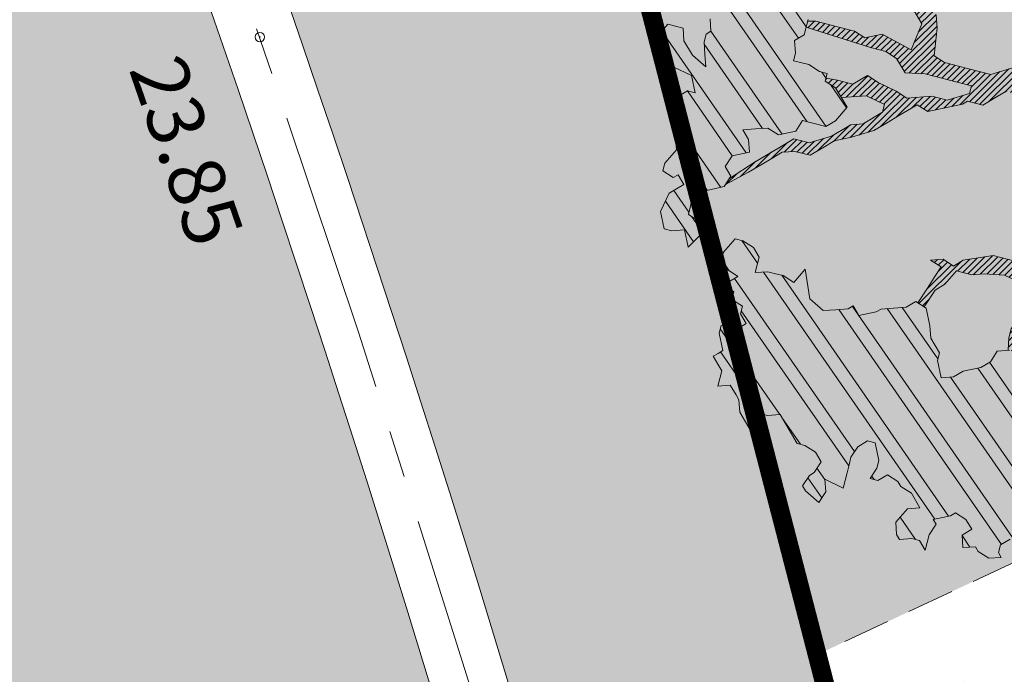
# Model space of a CAD drawing. Units: metres. Extents: x 1408973 to 1409331, y 5218507 to 5218765.
# Drawn here: x 1408989 to 1408994, y 5218701 to 5218704 of the extents above; entities that cross this region are included whole.
import ezdxf

# ---------------------------------------------------------------- set-up
doc = ezdxf.new("R2010")
doc.units = ezdxf.units.M
doc.header["$LTSCALE"] = 2
doc.header["$PDMODE"] = 32
doc.header["$PDSIZE"] = 0.05
doc.linetypes.add('AXES2', pattern=[1.125, 0.75, -0.125, 0.125, -0.125])
doc.linetypes.add('CACHE2', pattern=[0.1875, 0.125, -0.0625])
doc.layers.get('0').update_dxf_attribs({"lineweight": 9})
for name, color, linetype, lineweight in [('Compo-arbre', 3, 'Continuous', 9), ('Compo-bordure-CC1', 7, 'Continuous', 9), ('Compo-bordure-CC1-axe', 7, 'AXES2', 9), ('Compo-bordure-CR3', 7, 'Continuous', 9), ('Compo-bordure-limite', 7, 'CACHE2', 9), ('Compo-hachure-enrobés', 7, 'Continuous', 35), ('Compo-hachures-calcaire', 7, 'Continuous', 35), ('Compo-hachures-herbe', 76, 'Continuous', 35), ('Projet-pts', 1, 'Continuous', 9), ('Projet-pts-Alt', 1, 'Continuous', 9), ('TopoAlt', 7, 'Continuous', 9)]:
    doc.layers.add(name, color=color, linetype=linetype, lineweight=lineweight)
doc.layers.add('Compo-arbre-ombre', color=7, linetype='Continuous', lineweight=9, transparency=0.8)
doc.styles.add('comic', font='comic.ttf')
doc.styles.get("Standard").update_dxf_attribs({"font": 'romans.shx'})
pattern_1 = [(12.61470176485069, (-3966682.664472349, -3665046.544497928), (-0.003466999174631576, 0.01549178949389334), [])]
pattern_2 = [(92.61470176485068, (0, 0), (-0.1427262524124008, -0.006517859872048448), []), (92.61470176485068, (0.04540281712473018, 0.04974805891631159), (-0.1427262524124008, -0.006517859872048448), [])]

# ---------------------------------------------------------------- blocks, each defined once
blk = doc.blocks.new('Arbre2-2016')
at = {"layer": 'Compo-arbre'}
h = blk.add_hatch(dxfattribs=at)
h.set_pattern_fill('ANSI32', color=92, scale=0.015, angle=47.61470176485069, style=0)
h.set_pattern_definition(pattern_2)
edge = h.paths.add_edge_path()
edge.add_line((1.338077866166827, -0.2646649280674183), (1.398191920641807, -0.2463006538042691))
edge.add_line((1.398191920641807, -0.2463006538042691), (1.41859671728173, -0.2269692378346235))
edge.add_line((1.41859671728173, -0.2269692378346235), (1.419700468410269, -0.1872616985807554))
edge.add_line((1.419700468410269, -0.1872616985807554), (1.400941994143182, -0.1471100874356353))
edge.add_line((1.400941994084974, -0.1471100874356353), (1.460507829077073, -0.1485608865501717))
edge.add_line((1.460507829135281, -0.1485608865501717), (1.441749354635363, -0.1084092752886363))
edge.add_line((1.441749354635363, -0.1084092752886363), (1.462154151275286, -0.0890778593189907))
edge.add_line((1.462154151275286, -0.0890778593189907), (1.443401324664705, -0.04888666344288595))
edge.add_line((1.443401324722913, -0.04888666344288595), (1.463806121886705, -0.02955524668743692))
edge.add_line((1.463806121886705, -0.02955524668743692), (1.464905889108309, 0.01015051493357078))
edge.add_line((1.464905889108309, 0.01015051496267461), (1.504609584793911, 0.009145737026642564))
edge.add_line((1.504609584793911, 0.009145736997538734), (1.523917943050151, -0.01115299300238348))
edge.add_line((1.523917943050151, -0.01115299297327965), (1.543224636974742, -0.03148953085712947))
edge.add_line((1.543224636974742, -0.0314895308862333), (1.563621552646623, -0.01215972022566802))
edge.add_line((1.563621552646623, -0.01215972022566802), (1.58512620259728, 0.04687940665223778))
edge.add_line((1.585126202655488, 0.04687940665223778), (1.6049827803364, 0.04639575003000118))
edge.add_line((1.6049827803364, 0.04639575005910501), (1.624831562672739, 0.04591243662923716))
edge.add_line((1.624831562672739, 0.04591243662923716), (1.625929665620902, 0.08558039036631726))
edge.add_line((1.625929665562694, 0.08558039033721343), (1.626477885045574, 0.1053954637148991))
edge.add_line((1.626477885045574, 0.1053954637148991), (1.667289143355561, 0.144096104207506))
edge.add_line((1.667289143355561, 0.144096104207506), (1.628129855598786, 0.1649180763464528))
edge.add_line((1.628129855598786, 0.1649180763464528), (1.629227958314118, 0.2045860301999483))
edge.add_line((1.629227958314118, 0.2045860302290521), (1.62977784230327, 0.22443891137425))
edge.add_line((1.62977784230327, 0.22443891137425), (1.650728625114539, 0.2636233801434855))
edge.add_line((1.650728625114539, 0.2636233801434855), (1.651830711736807, 0.3032931116298414))
edge.add_line((1.651830711736807, 0.3032931116298414), (1.652928814684969, 0.3429610653669215))
edge.add_line((1.652928814626762, 0.3429610653669215), (1.613223454609511, 0.3439280354190259))
edge.add_line((1.613223454667718, 0.3439280353899221), (1.592272671623618, 0.3047435667371019))
edge.add_line((1.592272671623618, 0.3047435667662057), (1.57296597787365, 0.3250801045336402))
edge.add_line((1.57296597787365, 0.3250801045045364), (1.53381050161272, 0.3458999558182541))
edge.add_line((1.53381050161272, 0.3458999558473579), (1.534912588234988, 0.3855696873337138))
edge.add_line((1.534912588234988, 0.3855696873337138), (1.536010691183151, 0.4252376410707939))
edge.add_line((1.536010691183151, 0.4252376410707939), (1.537108793898483, 0.4649055949242893))
edge.add_line((1.537108793898483, 0.4649055949242893), (1.51780599773349, 0.4852419611537471))
edge.add_line((1.51780599773349, 0.4852419611537471), (1.499055404434444, 0.5253951776079475))
edge.add_line((1.499055404434444, 0.5253951776079475), (1.500153507848268, 0.565063132130831))
edge.add_line((1.500153507848268, 0.5650631321017272), (1.54040708682453, 0.583911234641505))
edge.add_line((1.54040708682453, 0.583911234641505), (1.560259766745844, 0.5834277496736604))
edge.add_line((1.560259766745844, 0.5834277497027642), (1.600515010228378, 0.6023136600100543))
edge.add_line((1.600515010228378, 0.6023136600100543), (1.601063229711258, 0.6221287333877399))
edge.add_line((1.60106322965305, 0.6221287333877399), (1.58285853643622, 0.6821330533542778))
edge.add_line((1.58285853643622, 0.6821330533542778), (1.542605043025219, 0.6632868993159491))
edge.add_line((1.542605043083427, 0.6632868993159491), (1.521654173950196, 0.6241004813758764))
edge.add_line((1.521654173950196, 0.6241004813758764), (1.483600784486157, 0.6845900640595346))
edge.add_line((1.483600784544365, 0.6845900640595346), (1.46319432339817, 0.6652208403223767))
edge.add_line((1.463194323339962, 0.6652208403223767), (1.442797321578951, 0.6458890803745589))
edge.add_line((1.442797321578951, 0.6458890803745589), (1.422392524939028, 0.6265576644049133))
edge.add_line((1.422392524939028, 0.6265576644049133), (1.401986063268964, 0.607188439881952))
edge.add_line((1.401986063268964, 0.607188439881952), (1.361732484292702, 0.5883403373421743))
edge.add_line((1.361732484292702, 0.5883403373421743), (1.322027124275451, 0.5893073073942787))
edge.add_line((1.322027124275451, 0.5893073073651749), (1.30272043035086, 0.6096438452490247))
edge.add_line((1.30272043035086, 0.6096438452781285), (1.324228978119322, 0.6686828005016423))
edge.add_line((1.324228978119322, 0.6686828005016423), (1.344625979880334, 0.6880145604494601))
edge.add_line((1.344625979880334, 0.6880145604494601), (1.384887268694115, 0.70686037129542))
edge.add_line((1.384887268635907, 0.70686037129542), (1.365580660451201, 0.7271988575643036))
edge.add_line((1.365580660509409, 0.7271988575643036), (1.325875300317534, 0.7281658277328233))
edge.add_line((1.325875300317534, 0.7281658277328233), (1.307120723635421, 0.7683172673399667))
edge.add_line((1.307120723635421, 0.7683172673399667), (1.307674505384171, 0.7881699768307726))
edge.add_line((1.307674505384171, 0.7881699768307726), (1.288919979575553, 0.8283225851604357))
edge.add_line((1.288919979575553, 0.8283225851604357), (1.290568000971803, 0.8878441999380584))
edge.add_line((1.290568000971803, 0.8878441999380584), (1.329727374817708, 0.867024177086364))
edge.add_line((1.329727374817708, 0.867024177086364), (1.389837497015947, 0.8853878431085604))
edge.add_line((1.389837496957739, 0.8853878431085604), (1.410784416701176, 0.9245732633111174))
edge.add_line((1.410784416701176, 0.9245732633111174), (1.411332601666913, 0.9443875567934583))
edge.add_line((1.411332601666913, 0.9443875567643545), (1.372181057682724, 0.9652080163190249))
edge.add_line((1.372181057740931, 0.9652080163481287), (1.352878295569212, 0.9855451616871278))
edge.add_line((1.352878295569212, 0.9855451616871278), (1.353980313681063, 1.025213334168598))
edge.add_line((1.353980313681063, 1.025213334168598), (1.33357769819861, 1.005842768599337))
edge.add_line((1.333577698256818, 1.005842768570233), (1.313172935610169, 0.9865121317101284))
edge.add_line((1.313172935551961, 0.9865121317392322), (1.272923271273726, 0.9676642471580408))
edge.add_line((1.272923271273726, 0.9676642471580408), (1.272369438651481, 0.9478103689447153))
edge.add_line((1.272369438651481, 0.9478103689156114), (1.213363032366146, 0.9691534615825503))
edge.add_line((1.213363032366146, 0.9691534616116542), (1.193506455150896, 0.9696371190196942))
edge.add_line((1.193506455150896, 0.9696371190196942), (1.174751912462057, 1.009789337736379))
edge.add_line((1.174751912462057, 1.009789337736379), (1.175853930108246, 1.049457509432045))
edge.add_line((1.175853930108246, 1.049457509432045), (1.215563187885095, 1.048490367725549))
edge.add_line((1.215563187885095, 1.048490367725549), (1.236512254850936, 1.087635859218949))
edge.add_line((1.236512254850936, 1.087635859189845), (1.197360727805176, 1.108456708357494))
edge.add_line((1.197360727805176, 1.108456708386598), (1.197910645787601, 1.128310368641337))
edge.add_line((1.197910645729394, 1.128310368641337), (1.179156069047281, 1.16846180824848))
edge.add_line((1.179156069047281, 1.16846180824848), (1.140000644416546, 1.189282828954106))
edge.add_line((1.140000644416546, 1.189282828954106), (1.139450709088237, 1.169428778300585))
edge.add_line((1.139450709030029, 1.169428778271481), (1.11904594638338, 1.150098141411377))
edge.add_line((1.11904594638338, 1.150098141440481), (1.079340586889998, 1.151065112278388))
edge.add_line((1.079340586889998, 1.151065112249285), (1.059485725054515, 1.151587746147356))
edge.add_line((1.059485725054515, 1.15158774617646), (1.020882365570401, 1.192222498427668))
edge.add_line((1.020882365570401, 1.192222498398564), (0.9806249232934761, 1.173375347408523))
edge.add_line((0.9806249232934761, 1.173375347437627), (0.9602201430099058, 1.154044320295156))
edge.add_line((0.9602201430099058, 1.154044320295156), (0.9414656008449356, 1.194196539797645))
edge.add_line((0.9414656008449356, 1.194196539797645), (0.9629723982508267, 1.253195737849978))
edge.add_line((0.9629723982508267, 1.253195737849978), (1.002127822881562, 1.232374717144353))
edge.add_line((1.002127822881562, 1.232374717115249), (1.003779758743008, 1.291896549967873))
edge.add_line((1.003779758743008, 1.291896549996977), (1.024738337655549, 1.331080676243232))
edge.add_line((1.024738337655549, 1.331080676243232), (0.9850290798787, 1.332047817949729))
edge.add_line((0.9850290798787, 1.332047817949729), (0.9657302329288768, 1.352385182033117))
edge.add_line((0.9657302329288768, 1.352385182033117), (0.9464218570939238, 1.372683521750673))
edge.add_line((0.9464218570939238, 1.372683521750673), (0.9254688925431083, 1.33353820179525))
edge.add_line((0.9254688925431083, 1.33353820179525), (0.9249228547997745, 1.313683979603752))
edge.add_line((0.9249228547997745, 1.313683979603752), (0.8846575997159789, 1.294836781407298))
edge.add_line((0.8846575997159789, 1.294836781407298), (0.865358735885934, 1.315173755877709))
edge.add_line((0.865358735885934, 1.315173755877709), (0.82619939585868, 1.33599455795536))
edge.add_line((0.8261993958004723, 1.33599455795536), (0.8273014139123234, 1.375662730436829))
edge.add_line((0.8273014139123234, 1.375662730436829), (0.8879636364728185, 1.413840908569341))
edge.add_line((0.8879636364728185, 1.413840908540237), (0.8692168891867595, 1.453992784064553))
edge.add_line((0.8692168891867595, 1.453992784064553), (0.8295054496703642, 1.454999074584862))
edge.add_line((0.8295054496703642, 1.454999074613966), (0.8289516339283409, 1.435145586013618))
edge.add_line((0.8289516339283409, 1.435145586013618), (0.7892479729345041, 1.43615114372858))
edge.add_line((0.7892479729345041, 1.43615114372858), (0.7688415112644407, 1.416781919205619))
edge.add_line((0.7688415112644407, 1.416781919205619), (0.7484367146245177, 1.397450503235973))
edge.add_line((0.74843671456631, 1.397450503235973), (0.728031917402518, 1.378119086480524))
edge.add_line((0.728031917402518, 1.378119086480524), (0.6877744751255932, 1.359271935490483))
edge.add_line((0.6877744751255932, 1.359271935490483), (0.6287585749961409, 1.380576784472737))
edge.add_line((0.6287585749961409, 1.380576784472737), (0.6293106577796834, 1.400390906300686))
edge.add_line((0.6293106577796834, 1.400390906300686), (0.6304126927717562, 1.440059468395134))
edge.add_line((0.6304126927717562, 1.440059468395134), (0.6706740326336558, 1.458906447847198))
edge.add_line((0.6706740326336558, 1.458906447847198), (0.6910805287626545, 1.478276452265504))
edge.add_line((0.6910805288208621, 1.478276452265504), (0.6717760678585591, 1.498575009825231))
edge.add_line((0.6717760678585591, 1.498575009825231), (0.6530232070800821, 1.53876542670821))
edge.add_line((0.6530232070800821, 1.53876542670821), (0.6133139493032331, 1.539732568414706))
edge.add_line((0.6133139492450255, 1.539732568414706), (0.5741585076758611, 1.560553199507353))
edge.add_line((0.5741585076758611, 1.560553199507353), (0.5537498126942637, 1.541221954406296))
edge.add_line((0.5537498127524714, 1.541221954406296), (0.5333433516062769, 1.521852730669139))
edge.add_line((0.5333433516062769, 1.521852730669139), (0.4941839777603718, 1.542672753520833))
edge.add_line((0.4941839777603718, 1.542672753520833), (0.453926534959578, 1.523825601744988))
edge.add_line((0.453926534959578, 1.523825601744988), (0.4147633149260628, 1.544646965642983))
edge.add_line((0.4147633149260628, 1.544646965642983), (0.3949106350047487, 1.545130450610827))
edge.add_line((0.3949106350047487, 1.545130450610827), (0.3761577737024027, 1.585320866708003))
edge.add_line((0.3761577737024027, 1.585320866708003), (0.3767098738900359, 1.605135378934733))
edge.add_line((0.3767098738900359, 1.605135378934733), (0.3778118915362256, 1.6448035506304))
edge.add_line((0.377811891478018, 1.6448035506304), (0.3386564497342306, 1.665624181839462))
edge.add_line((0.3386564497342306, 1.665624181839462), (0.2989393965546014, 1.666591666738327))
edge.add_line((0.2989393965546014, 1.666591666738327), (0.2994932122966247, 1.686445155338674))
edge.add_line((0.2994932122966247, 1.686445155338674), (0.2603377876658897, 1.7072661760443))
edge.add_line((0.260337787607682, 1.7072661760443), (0.2410310936830911, 1.72760271392815))
edge.add_line((0.2410310936830911, 1.72760271392815), (0.2195186997270184, 1.668565099750936))
edge.add_line((0.2195186997270184, 1.668565099750936), (0.1996638210113133, 1.669087344036029))
edge.add_line((0.1996638210113133, 1.669087344065133), (0.1809131761402796, 1.709239391127426))
edge.add_line((0.1809131761402796, 1.709239391098322), (0.1417499558739337, 1.730060755112731))
edge.add_line((0.1417499558739337, 1.730060755141835), (0.1224471592432792, 1.75039712058549))
edge.add_line((0.1224471592432792, 1.75039712058549), (0.1207874453831437, 1.690876021324016))
edge.add_line((0.1207874453831437, 1.690876021324016), (0.1009347654618296, 1.69135950629186))
edge.add_line((0.1009347654618296, 1.69135950629186), (0.06232534388266231, 1.732033969410054))
edge.add_line((0.06232534388266231, 1.732033969410054), (0.04246876620175044, 1.732517626032291))
edge.add_line((0.04246876614354278, 1.732517626032291), (0.04191495057614247, 1.712664137315528))
edge.add_line((0.04191495063435013, 1.712664137315528), (0.02150625565275277, 1.693332892214471))
edge.add_line((0.02150625565275277, 1.693332892214471), (0.001093697603323562, 1.674002598546735))
edge.add_line((0.001093697603323562, 1.674002598546735), (-0.07777878026524832, 1.695791104151226))
edge.add_line((-0.07777878026524832, 1.695791104151226), (-0.07832699922425945, 1.675976031559344))
edge.add_line((-0.07832699922425945, 1.675976031559344), (-0.05958196801645954, 1.635785178875608))
edge.add_line((-0.05958196801645954, 1.635785178875608), (-0.06013405056717147, 1.615971056931244))
edge.add_line((-0.06013405062537913, 1.615971056931244), (-0.09929337359778856, 1.636792248505458))
edge.add_line((-0.0992933735395809, 1.636792248505458), (-0.1390104262535488, 1.637759734190126))
edge.add_line((-0.1390104262535488, 1.637759734190126), (-0.1792795967338634, 1.618912317365698))
edge.add_line((-0.1792795966756557, 1.618912317394802), (-0.2189949333113645, 1.619918780238891))
edge.add_line((-0.2189949333113645, 1.619918780238891), (-0.1605250195278813, 1.578760878573462))
edge.add_line((-0.1605250195278813, 1.578760878573462), (-0.1412222747602527, 1.558423342835681))
edge.add_line((-0.1412222747602527, 1.558423342806577), (-0.1026150521500995, 1.517787639122048))
edge.add_line((-0.1026150522083071, 1.517787639151152), (-0.0816447460819063, 1.556972029660187))
edge.add_line((-0.0816447460819063, 1.556972029631083), (-0.04137950811116298, 1.575818838330974))
edge.add_line((-0.04137950811116298, 1.575818838330974), (-0.002220134090634929, 1.554998815362865))
edge.add_line((-0.002220134090634929, 1.554998815362865), (0.01818852567532758, 1.574329279899189))
edge.add_line((0.01818852567532758, 1.574329279899189), (0.0590076140798601, 1.613030356978356))
edge.add_line((0.05900761413806777, 1.613030356978356), (0.07942017218749697, 1.632360650646092))
edge.add_line((0.07942017218749697, 1.632360650646092), (0.1185794944614145, 1.61153945840249))
edge.add_line((0.1185794944614145, 1.61153945840249), (0.1367802555761273, 1.551534530078584))
edge.add_line((0.1367802555761273, 1.551534530078584), (0.1764934111707817, 1.550567216717695))
edge.add_line((0.1764934111707817, 1.550567216717695), (0.1974559216615717, 1.589751950535515))
edge.add_line((0.1974559216615717, 1.589751950535515), (0.2178645819514031, 1.609082415857642))
edge.add_line((0.2178645819514031, 1.609082415857642), (0.2570239043999436, 1.588261223497625))
edge.add_line((0.2570239043999436, 1.588261223468521), (0.2559180061072084, 1.54859361292381))
edge.add_line((0.2559180061072084, 1.548593612952914), (0.2344034128328758, 1.489594757307145))
edge.add_line((0.2344034127746681, 1.489594757307145), (0.2531562395598712, 1.449403561314625))
edge.add_line((0.2531562396180789, 1.449403561314625), (0.2934176139971214, 1.468251320662034))
edge.add_line((0.2934176139389137, 1.468251320662034), (0.3325808510854813, 1.447430346260603))
edge.add_line((0.3325808510854813, 1.447430346231499), (0.3314788334392915, 1.407762174535833))
edge.add_line((0.3314788334974992, 1.407762174535833), (0.2906575980451862, 1.369101026049407))
edge.add_line((0.2906575980451862, 1.369101026078511), (0.3287187830866287, 1.308611100086068))
edge.add_line((0.3287187830866287, 1.308611100086068), (0.347467746105508, 1.268420854857482))
edge.add_line((0.347467746105508, 1.268420854828378), (0.3458136283298927, 1.208938170905981))
edge.add_line((0.3458136283298927, 1.208938170935085), (0.3049945403910215, 1.17023709464172))
edge.add_line((0.3049945403910215, 1.17023709464172), (0.3441539144115495, 1.149417071673611))
edge.add_line((0.3441539144115495, 1.149417071673611), (0.4020677793743062, 1.088443660713324))
edge.add_line((0.4020677793743062, 1.088443660713324), (0.4605337955728146, 1.047285930585872))
edge.add_line((0.4605337955728146, 1.047285930556768), (0.4985950320116217, 0.9867971740726489))
edge.add_line((0.4985950320116217, 0.9867971741017527), (0.4588796777971993, 0.987803246663475))
edge.add_line((0.4588796777971993, 0.987803246663475), (0.3976519291028353, 0.9297717042621798))
edge.add_line((0.3976519291028353, 0.9297717042621798), (0.437367283782919, 0.928765632486261))
edge.add_line((0.4373672838411267, 0.928765632486261), (0.4759784037452164, 0.8881297563615362))
edge.add_line((0.4759784036870087, 0.8881297563615362), (0.514031827842814, 0.8276409534568074))
edge.add_line((0.514031827842814, 0.8276409534568074), (0.5537471306598718, 0.8266337113867621))
edge.add_line((0.5537471306598718, 0.8266337113576583), (0.5520930128842565, 0.7671510274352613))
edge.add_line((0.5520930128842565, 0.7671510274643651), (0.6116610817117589, 0.7656622497137278))
edge.add_line((0.6116610816535513, 0.7656622496846239), (0.630411760517859, 0.7255109817318726))
edge.add_line((0.6304117605760666, 0.7255109817609764), (0.6293096739537987, 0.6858412502746205))
edge.add_line((0.6293096739537987, 0.6858412502455167), (0.6695749466163079, 0.7046888387243371))
edge.add_line((0.6695749466163079, 0.7046888387243371), (0.7098363211699734, 0.7235365979553308))
edge.add_line((0.7098363211699734, 0.7235365979553308), (0.7285908983759555, 0.6833851591339908))
edge.add_line((0.7285908983759555, 0.6833851591339908), (0.727487147247416, 0.6436776198801226))
edge.add_line((0.727487147247416, 0.6436776198801226), (0.7065302333068075, 0.6045313021871834))
edge.add_line((0.7065302333650152, 0.6045313021871834), (0.7258369272896061, 0.5841947643033336))
edge.add_line((0.7258369272896061, 0.5841947643033336), (0.7649924033177058, 0.5633749131060313))
edge.add_line((0.7649924033177058, 0.5633749131060313), (0.8052575901239152, 0.5822205521811838))
edge.add_line((0.8052575901239152, 0.5822205521811838), (0.8449707450200776, 0.5812532381509072))
edge.add_line((0.8449707450200776, 0.5812532381509072), (0.9039866965468946, 0.5599495586769763))
edge.add_line((0.9039866965468946, 0.5599495586769763), (0.9436942039611722, 0.5589426597992997))
edge.add_line((0.9436942039611722, 0.5589426597992997), (0.9828496799892719, 0.5381228086019973))
edge.add_line((0.9828496800474795, 0.5381228086019973), (0.9613467806340168, 0.4791234387788563))
edge.add_line((0.9613467806340168, 0.4791234387788563), (0.9409364212043556, 0.4597543859102871))
edge.add_line((0.940936421146148, 0.4597543859102871), (0.939286201188338, 0.400271530333498))
edge.add_line((0.939286201188338, 0.400271530333498), (0.9183275368851582, 0.3610854554693788))
edge.add_line((0.9183275368851582, 0.3610854554693788), (0.8968229723251397, 0.3020482772093374))
edge.add_line((0.8968229722669321, 0.3020482772093374), (0.9155736518297317, 0.2618970099259741))
edge.add_line((0.9155736518879394, 0.2618970099259741), (0.9552850567125688, 0.2608899396267361))
edge.add_line((0.9552850567125688, 0.2608899396267361), (0.9944444307330969, 0.2400699166586264))
edge.add_line((0.9944444307330969, 0.2400699166586264), (1.033605469085273, 0.2192877015744443))
edge.add_line((1.033605469085273, 0.2192877015744443), (1.053460296228991, 0.218764287897443))
edge.add_line((1.053460296228991, 0.218764287897443), (1.112476247988639, 0.1974606083070967))
edge.add_line((1.112476247930431, 0.1974606082779928), (1.111374247397293, 0.1577928260788894))
edge.add_line((1.111374247397293, 0.1577928260788894), (1.131230825078205, 0.1573091694566529))
edge.add_line((1.131230825136413, 0.1573091694857567), (1.170390112893188, 0.1364871973468098))
edge.add_line((1.170390112893188, 0.136487197317706), (1.209549486739093, 0.1156671744660116))
edge.add_line((1.209549486739093, 0.1156671744951154), (1.227750196805687, 0.05566107756510519))
edge.add_line((1.227750196747479, 0.05566107753600136), (1.185292616239281, -0.04252259018778659))
edge.add_line((1.185292616239281, -0.04252259018778659), (1.24540667071426, -0.02415831592463746))
edge.add_line((1.24540667071426, -0.02415831592463746), (1.26415949732484, -0.06434951180074222))
edge.add_line((1.26415949732484, -0.06434951180074222), (1.283463957937897, -0.08464807026268772))
edge.add_line((1.283463957937897, -0.08464807026268772), (1.302770651687865, -0.1049846080301222))
edge.add_line((1.302770651687865, -0.1049846080301222), (1.341929940143132, -0.125806579499681))
edge.add_line((1.341929940143132, -0.125806579499681), (1.30112257941812, -0.1645073915302646))
edge.add_line((1.30112257941812, -0.1645073915302646), (1.300020578419321, -0.2041751745151714))
edge.add_line((1.300020578419321, -0.2041751745151714), (1.318773405029901, -0.2443663703912762))
h = blk.add_hatch(dxfattribs=at)
h.set_pattern_fill('ANSI31', color=44, scale=0.005, angle=-32.38529823514931, style=0)
h.set_pattern_definition(pattern_1)
h.paths.add_polyline_path([(0.727487147247416, 0.6436776198801226), (0.7065302333650152, 0.6045313021871834), (0.7258369272896061, 0.5841947643033336), (0.7308701611910919, 0.5815184801298301), (0.7048744512577514, 0.5450108103808589), (0.681475550154687, 0.523312611459346), (0.644202717914709, 0.506793998950684), (0.6232401553280624, 0.4676080949551533), (0.5620163042768809, 0.4095763810449853), (0.6000814731670516, 0.3490882326562996), (0.6559499016585733, 0.309758332861179), (0.6977068292181912, 0.287109700567612), (0.7363162332186448, 0.2464348471670519), (0.796435850250532, 0.26483675844554), (0.8361512384582284, 0.2638314649933591), (0.9006120166014853, 0.293934709142718), (0.9118220019009868, 0.2699106155026811), (0.7749312856905135, 0.2057995801854986), (0.7936818797462593, 0.165646363236533), (0.7545208402299295, 0.1864285790774147), (0.7357641164418283, 0.2266199462295617), (0.6960548586649793, 0.2275870879360582), (0.597871823745777, 0.2697130828577201), (0.5399539749342921, 0.3306847161851465), (0.4423209095695029, 0.3926655407825592), (0.4632833856013576, 0.4318494946759301), (0.5228570164618986, 0.4303983531839322), (0.5631183910737718, 0.449246112385822), (0.5840808670474189, 0.4884300663082968), (0.6055971246534, 0.5474667298379927), (0.6458584994981038, 0.5663144899712051)])
h = blk.add_hatch(dxfattribs=at)
h.set_pattern_fill('ANSI31', color=44, scale=0.005, angle=-32.38529823514931, style=0)
h.set_pattern_definition(pattern_1)
h.paths.add_polyline_path([(0.3645270289126756, -0.2605822694191602), (0.4434150643502335, -0.2823722410126948), (0.4820244702715399, -0.3230470956938234), (0.5603588054510737, -0.36468782565737), (0.5791171951424303, -0.4048413837032285), (0.617176715386563, -0.4653691162117184), (0.635935191690919, -0.5055207297433526), (0.6955088199321153, -0.5069718728651651), (0.7341221148818704, -0.547646886977077), (0.7652174584655995, -0.5761256814463422), (0.7732853940543691, -0.5684670917859194), (0.7545325671527507, -0.5282758968120334), (0.7556345685007955, -0.4886081129249078), (0.6773042130954536, -0.446965602709156), (0.6392429418484653, -0.3864776270226002), (0.6596494898404899, -0.3671064533579056), (0.7390818464192535, -0.3690811807051659), (0.7782451165113571, -0.3899013742217221), (0.8576753260423402, -0.391836172976241), (0.9365555642144727, -0.4136258012900953), (0.9751649704268175, -0.4543006538757481), (1.034734701956154, -0.455751624935715), (1.094308332816695, -0.4572027664568168), (1.134015934876629, -0.4582077104302016), (1.242298089651854, -0.4564131240646248), (1.266008994236586, -0.4453132197546665), (1.174282848180269, -0.4393223222165261), (1.094856552299575, -0.4373876930791312), (1.035288567698558, -0.4358969659539298), (0.9961236344971667, -0.4151145810780008), (0.9575102452510009, -0.3744415044371863), (0.8979408017913784, -0.372990360937024), (0.8582291058702367, -0.3719834644458615), (0.7992053737835931, -0.3506794457085789), (0.7203251194879385, -0.3288898115448546), (0.6607514908392886, -0.3274386703729988), (0.6210344376596595, -0.3264711854741336), (0.541601996446957, -0.3244984072395027), (0.5228514024494189, -0.2843451914546904), (0.4638276555780294, -0.2630411677406528), (0.4048000068142983, -0.2417369719647695), (0.3849395352737019, -0.2412531461910703), (0.3463301326702322, -0.200578291451734), (0.2867491734069745, -0.1991270180320726), (0.2470295054810094, -0.1981193939160448), (0.2089682307997691, -0.1376314149698601), (0.1902098440770033, -0.0974778565747556), (0.1907636264078292, -0.07762514746229954), (0.1317359797977815, -0.0563209530542963), (0.03358475245488535, -0.076726059591806), (0.08870337907876547, -0.1743962286151373), (0.1857922095078948, -0.2561903504707743), (0.2646803288808997, -0.2779783714091764), (0.3226003262535642, -0.3389899343188745), (0.3805258840294528, -0.3999638598930915), (0.3992787112221095, -0.440155056147546), (0.3374932836596827, -0.5180391357158669), (0.3165290580801638, -0.5572628451214996), (0.2944567846571999, -0.6361142404081193), (0.2723905574385981, -0.7150057346030962), (0.2685222698929692, -0.8539046202664622), (0.2863254306577119, -0.8455721026572292), (0.2900413811877343, -0.7948647145409495), (0.3341798835173222, -0.6371218250011452), (0.3926593084325987, -0.6782410946494792), (0.4307188279782395, -0.7387688256154661), (0.4886404878199073, -0.799742578342034), (0.5174543319591294, -0.8211211358308219), (0.525221455886026, -0.8065862123208944), (0.4511330872629742, -0.7193999489996941), (0.4323763614958125, -0.6792085783841912), (0.3738969358238364, -0.6380893104529832), (0.3761065852451111, -0.5587141606544037), (0.4572043550871285, -0.5011270335695599), (0.5140222649644102, -0.6018083273544335), (0.5730460114865537, -0.6231123497587987), (0.5917988394359099, -0.6633035465080184), (0.6304177883286002, -0.7039389842708488), (0.6883377838968272, -0.7649505449104481), (0.7114891432430568, -0.7798335249996171), (0.7126030853106613, -0.7805496293464103), (0.7287927465951043, -0.7652003095596456), (0.5741519188014763, -0.5834447493422203), (0.5355347106088857, -0.5427695427375738), (0.5167818832998137, -0.5025783475308572), (0.5184376662219847, -0.4430578540365104), (0.4599621349917697, -0.401938755606011), (0.421344938149673, -0.3612635628256839), (0.382735533858181, -0.3205887103273426), (0.34412048144452, -0.2799534423271552)])
h = blk.add_hatch(dxfattribs=at)
h.set_pattern_fill('ANSI32', color=92, scale=0.015, angle=47.61470176485069, style=0)
h.set_pattern_definition(pattern_2)
h.paths.add_polyline_path([(1.137909158933439, -1.034094970341016), (1.198032673317471, -1.015693231502723), (1.218991251764351, -0.9765091060422719), (1.240495902238877, -0.9174699783785627), (1.200232777264432, -0.9363574947807365), (1.201332630575166, -0.8966497838724763), (1.16327534282766, -0.8361600303202295), (1.184779907445886, -0.777122852060188), (1.204086601137647, -0.7974593898276225), (1.283512912152332, -0.7993940164329842), (1.28461491268547, -0.7597262342338809), (1.285164882239883, -0.7398714045872339), (1.32652602430619, -0.6813178828039099), (1.34748460275307, -0.6421337573725623), (1.407600407765244, -0.6237297260255446), (1.428001307169438, -0.6043981376157035), (1.409248394469728, -0.5642088910268512), (1.389395714373791, -0.5637254059425914), (1.390493903352876, -0.5240555029182588), (1.450059738868845, -0.5255063012469918), (1.510723677100145, -0.4872891457222295), (1.532226576688231, -0.4282897760155038), (1.512919882996471, -0.4079532382480693), (1.473764492824671, -0.3871314376470991), (1.495265159625092, -0.3280940877326657), (1.415298425054175, -0.3459748769115549), (1.394891963384111, -0.3653441014345162), (1.414198657308702, -0.385680639318366), (1.432949250607749, -0.4258338557725665), (1.39214189005736, -0.4645346679195654), (1.33257605506526, -0.4630838688050289), (1.273560188929082, -0.4417782407132336), (1.233298814550039, -0.4606260000606426), (1.232198961239305, -0.5003337109980066), (1.191933689042457, -0.5191812986619198), (1.132917822906279, -0.4978756705701244), (1.111963056711943, -0.537061916186417), (1.110859391206873, -0.576767506938836), (1.071696119717785, -0.5559473125782688), (1.032532848112282, -0.5351271180430786), (1.013776123683897, -0.4949357505125818), (0.9547602580133798, -0.473630121634983), (0.9144932355121682, -0.49251746649918), (0.8565732394782799, -0.4315059044625968), (0.8168600838836255, -0.4305385911017083), (0.7567365694995942, -0.448940329940001), (0.754532567967658, -0.5282758951240112), (0.7732853945782381, -0.5684670910001159), (0.7528788475175361, -0.5878382641700455), (0.7721833940451006, -0.6081348731992193), (0.7909362208303037, -0.6483260691917394), (0.8295512728365111, -0.6889613369590961), (0.8091447257758091, -0.7083325101290256), (0.7881822497439543, -0.7475164640515004), (0.7484651965643252, -0.7465489791526352), (0.7076461426187279, -0.7852492763073542), (0.6662732217665734, -0.8438042317453665), (0.6453089951975244, -0.883027942722606), (0.6260062845977927, -0.8626896279916991), (0.5879372181226472, -0.8022013080941406), (0.5697382591171163, -0.7421554532944583), (0.5493239164790111, -0.7615262831265), (0.5283614399814951, -0.8007102378347781), (0.5074011116959127, -0.8399341197097101), (0.4671241458128179, -0.8587811933126659), (0.4483735525137718, -0.8186279768875693), (0.4097523692618097, -0.7779545578983971), (0.3711390671525123, -0.7372795337456637), (0.330314365084746, -0.7760194164462746), (0.3087942098937901, -0.8350559084379938), (0.2685250399373444, -0.8539033244766188), (0.2276964402263957, -0.892643035639253), (0.2464549151919755, -0.932794646114985), (0.2850682173012729, -0.9734696702968222), (0.3225834161713692, -1.053812649088854), (0.3816149585037465, -1.075117014947523), (0.4207820423617932, -1.09593932960945), (0.4809155854019309, -1.077575913385431), (0.5002222793847295, -1.097912451269281), (0.4792598033528748, -1.137096405191755), (0.4577434594831402, -1.196135017892288), (0.4174687276100713, -1.215020070305968), (0.3771939094732488, -1.233907071861381), (0.3573351843953105, -1.233383486384469), (0.3385767096043537, -1.193231876025152), (0.3181663501164849, -1.212600928893721), (0.2971998909343938, -1.251786659808772), (0.2569251584210406, -1.270671712862736), (0.2171964120208258, -1.269703713088006), (0.1984435854102458, -1.229512517211901), (0.1592686205841574, -1.208691807859054), (0.1394120433689068, -1.208208150451014), (0.1184400213970775, -1.247431518235885), (0.07816703942091863, -1.266276814235084), (0.07982282146997477, -1.20675632242876), (0.0605123155256706, -1.186417664505484), (0.01968538067023928, -1.225119566998387), (-0.02115092887822811, -1.263856986467204), (-0.04211905303225194, -1.303080525906466), (-0.02336057829950278, -1.343232136265783), (-0.0443287024535266, -1.382455675705046), (-0.06529507607035612, -1.421639458089544), (-0.06584894344257464, -1.441494116081799), (-0.00570760476682608, -1.423131043195667), (0.01360465124901111, -1.443429944849981), (0.01305086996592308, -1.463282653554984), (0.03401334599777783, -1.424098699632509), (0.0936025673728409, -1.425550528440567), (0.132781430307773, -1.446371408545588), (0.1118110728422153, -1.485556968562946), (0.1316754461005303, -1.486040968493967), (0.1713986297110068, -1.487046605138516), (0.1923667539232383, -1.447823065699254), (0.2320877049206729, -1.448790722252511), (0.2729162184842835, -1.410052960377129), (0.2927789272945347, -1.410574768075662), (0.3330536593422266, -1.391689715807502), (0.3540217835544581, -1.352466176368239), (0.3937427345518927, -1.353433832921496), (0.4334658325389, -1.354441418067495), (0.474290534664874, -1.315701535366884), (0.4952569084563265, -1.276517753098801), (0.5553883042740608, -1.258114408165625), (0.5537363342447179, -1.317637020011375), (0.572489160331429, -1.357828216673283), (0.6133177600423778, -1.319088505510649), (0.6138659794670502, -1.299273432132964), (0.6342763384310501, -1.279904380050198), (0.6546906810691553, -1.260533550218156), (0.7153702102806392, -1.222317081194547), (0.7755015205331119, -1.203915684762819), (0.7953619960318292, -1.204399513039448), (0.7948121121008853, -1.224252394184646), (0.7931562439626987, -1.283774835278223), (0.7920564766828875, -1.32348059689923), (0.8521838886518935, -1.305079029598915), (0.9123135346309255, -1.286715441051115), (0.8736924369442249, -1.246040073589597), (0.8742462179944823, -1.22618736476818), (0.8952047969070236, -1.187003238521925), (0.9161672729388783, -1.14781928459945), (0.9564342954982976, -1.128931939706149), (0.9773967714719447, -1.089747985812778), (1.018213678195139, -1.051007759890695), (0.9994552032295587, -1.010856149414963), (1.000558954299891, -0.9711486101610944), (1.021517532572148, -0.9319644845842276), (1.041378008070865, -0.9324483128608563), (1.061784469682721, -0.913079088337895), (1.0827431339859, -0.8738930134737757), (1.10370171243278, -0.8347088880133242), (1.12190631956048, -0.8947151572671146), (1.120254435096399, -0.9542358206114159), (1.099299668552817, -0.9934220671299272)])
at = {"layer": 'Compo-arbre-ombre', "linetype": 'Continuous'}
h = blk.add_hatch(color=7, dxfattribs=at)
h.dxf.hatch_style = 1
edge = h.paths.add_edge_path()
edge.add_ellipse((-0.2680299742573418, 0.2458574298927255), major_axis=(1.510609598769277, -1.178624877272485), ratio=0.8301303405072087, start_angle=0, end_angle=360)
h = blk.add_hatch(color=7, dxfattribs=at)
h.dxf.hatch_style = 1
edge = h.paths.add_edge_path()
edge.add_arc((-0.006751731634608404, 0.03717637977149468), 1.590354419016656, 0, 360)
at = {"layer": 'Compo-arbre', "color": 7, "linetype": 'Continuous'}
for p, q in [((1.318773405029901, -0.2443663703912762, 10.1521781082171), (1.338077866166827, -0.2646649280674183, 10.1521781082171)), ((0.7288006901945892, -0.7652096456610025, 10.1521781082171), (0.5741519101285348, -0.5834447383118686, 10.1521781082171)), ((0.7114891432430568, -0.7798335249996171, 10.1521781082171), (0.6883377843624885, -0.7649505463365358, 10.1521781082171))]:
    blk.add_line(p, q, dxfattribs=at)
at = {"layer": 'Compo-arbre', "color": 7, "linetype": 'Continuous', "elevation": 10.1521781082171, "flags": 128}
for points in [[(1.338077866166827, -0.2646649280674183), (1.398191920641807, -0.2463006538042691), (1.41859671728173, -0.2269692378346235), (1.419700468410269, -0.1872616985807554), (1.400941994084974, -0.1471100874356353), (1.460507829135281, -0.1485608865501717), (1.441749354635363, -0.1084092752886363), (1.462154151275286, -0.0890778593189907), (1.443401324722913, -0.04888666344288595), (1.463806121886705, -0.02955524668743692), (1.464905889108309, 0.01015051496267461), (1.504609584793911, 0.009145736997538734), (1.523917943050151, -0.01115299297327965), (1.543224636974742, -0.0314895308862333), (1.563621552646623, -0.01215972022566802), (1.585126202655488, 0.04687940665223778), (1.6049827803364, 0.04639575005910501), (1.624831562672739, 0.04591243662923716), (1.625929665562694, 0.08558039033721343), (1.626477885045574, 0.1053954637148991), (1.667289143355561, 0.144096104207506), (1.628129855598786, 0.1649180763464528), (1.629227958314118, 0.2045860302290521), (1.62977784230327, 0.22443891137425), (1.650728625114539, 0.2636233801434855), (1.651830711736807, 0.3032931116298414), (1.652928814626762, 0.3429610653669215), (1.613223454667718, 0.3439280353899221), (1.592272671623618, 0.3047435667662057), (1.57296597787365, 0.3250801045045364), (1.53381050161272, 0.3458999558473579), (1.534912588234988, 0.3855696873337138), (1.536010691183151, 0.4252376410707939), (1.537108793898483, 0.4649055949242893), (1.51780599773349, 0.4852419611537471), (1.499055404434444, 0.5253951776079475), (1.500153507848268, 0.5650631321017272), (1.54040708682453, 0.583911234641505), (1.560259766745844, 0.5834277497027642), (1.600515010228378, 0.6023136600100543), (1.60106322965305, 0.6221287333877399), (1.58285853643622, 0.6821330533542778), (1.542605043083427, 0.6632868993159491), (1.521654173950196, 0.6241004813758764), (1.483600784544365, 0.6845900640595346), (1.463194323339962, 0.6652208403223767), (1.442797321578951, 0.6458890803745589), (1.422392524939028, 0.6265576644049133), (1.401986063268964, 0.607188439881952), (1.361732484292702, 0.5883403373421743), (1.322027124275451, 0.5893073073651749), (1.30272043035086, 0.6096438452781285), (1.324228978119322, 0.6686828005016423), (1.344625979880334, 0.6880145604494601), (1.384887268635907, 0.70686037129542), (1.365580660509409, 0.7271988575643036), (1.325875300317534, 0.7281658277328233), (1.307120723635421, 0.7683172673399667), (1.307674505384171, 0.7881699768307726), (1.288919979575553, 0.8283225851604357), (1.290568000971803, 0.8878441999380584), (1.329727374817708, 0.867024177086364), (1.389837496957739, 0.8853878431085604), (1.410784416701176, 0.9245732633111174), (1.411332601666913, 0.9443875567643545), (1.372181057740931, 0.9652080163481287), (1.352878295569212, 0.9855451616871278), (1.353980313681063, 1.025213334168598), (1.333577698256818, 1.005842768570233), (1.313172935551961, 0.9865121317392322), (1.272923271273726, 0.9676642471580408), (1.272369438651481, 0.9478103689156114), (1.213363032366146, 0.9691534616116542), (1.193506455150896, 0.9696371190196942), (1.174751912462057, 1.009789337736379), (1.175853930108246, 1.049457509432045), (1.215563187885095, 1.048490367725549), (1.236512254850936, 1.087635859189845), (1.197360727805176, 1.108456708386598), (1.197910645729394, 1.128310368641337), (1.179156069047281, 1.16846180824848), (1.140000644416546, 1.189282828954106), (1.139450709030029, 1.169428778271481), (1.11904594638338, 1.150098141440481), (1.079340586889998, 1.151065112249285)], [(0.7258369272896061, 0.5841947643033336), (0.7649924033177058, 0.5633749131060313), (0.8052575901239152, 0.5822205521811838), (0.8449707450200776, 0.5812532381509072), (0.9039866965468946, 0.5599495586769763), (0.9436942039611722, 0.5589426597992997), (0.9828496800474795, 0.5381228086019973), (0.9613467806340168, 0.4791234387788563), (0.940936421146148, 0.4597543859102871), (0.939286201188338, 0.400271530333498), (0.9183275368851582, 0.3610854554693788), (0.8968229722669321, 0.3020482772093374), (0.9155736518879394, 0.2618970099259741), (0.9552850567125688, 0.2608899396267361), (0.9944444307330969, 0.2400699166586264), (1.033605469085273, 0.2192877015744443), (1.053460296228991, 0.218764287897443), (1.112476247930431, 0.1974606082779928), (1.111374247397293, 0.1577928260788894), (1.131230825136413, 0.1573091694857567), (1.170390112893188, 0.136487197317706), (1.209549486739093, 0.1156671744951154), (1.227750196747479, 0.05566107753600136), (1.185292616239281, -0.04252259018778659), (1.24540667071426, -0.02415831592463746), (1.26415949732484, -0.06434951180074222), (1.283463957937897, -0.08464807026268772), (1.302770651687865, -0.1049846080301222), (1.341929940143132, -0.125806579499681), (1.30112257941812, -0.1645073915302646), (1.300020578419321, -0.2041751745151714), (1.318773405029901, -0.2443663703912762)], [(0.9005706388708177, 0.2940328947855733), (0.8361512384582284, 0.2638314649933591), (0.796435850250532, 0.26483675844554), (0.7363162332186448, 0.2464348471670519), (0.6977068292181912, 0.287109700567612), (0.6585474553722861, 0.3079297234193064), (0.6000814731670516, 0.3490882326562996), (0.5620163042768809, 0.4095763810449853), (0.5824249992002706, 0.4289076261169384), (0.6232401553280624, 0.4676080949551533), (0.6442027174490477, 0.5067939981648806), (0.681475550154687, 0.523312611459346), (0.7048744512577514, 0.5450108103808589), (0.7308660049312721, 0.5815126430655937)], [(1.174282862790392, -0.4393223204702963), (1.266007966231086, -0.445313152204676), (1.174282862790392, -0.4393223204702963), (1.094856552299575, -0.4373876930791312), (1.035288569561203, -0.4358969660412413), (0.9961236331001828, -0.4151145802048859), (0.9575102454256239, -0.3744415045536016), (0.8979405126739266, -0.3729905337846731), (0.8582291071508052, -0.3719834641548232), (0.7992053605122464, -0.3506794405863047), (0.7203251212341684, -0.3288898126508002), (0.6607514908392886, -0.3274386703729988), (0.6210344376596595, -0.3264711854741336), (0.5416019960395033, -0.3244984069775683), (0.5228514022165882, -0.2843451913091712), (0.4638276555780294, -0.2630411677406528), (0.4048000108888345, -0.241736973419961), (0.3849395353901173, -0.2412531451433324), (0.3463301308657947, -0.2005782925285757), (0.2867487046024735, -0.1991268078151052), (0.2470295041422332, -0.1981193942070831)], [(0.5399539749342921, 0.3306847161851465), (0.597871823745777, 0.2697130828577201), (0.6960548586649793, 0.2275870879360582), (0.7357641164418283, 0.2266199462295617), (0.7545208408120061, 0.1864285786990649), (0.7936818791641826, 0.1656463636148828), (0.7749312856905135, 0.2057995801854986), (0.8151925746789175, 0.2246453909150432), (0.8554556995951543, 0.243532907317217), (0.9118220019009868, 0.2699106155026811)], [(0.1857922100317637, -0.2561903496849709), (0.2646803302196759, -0.2779783722822913), (0.3226003262535642, -0.3389899343188745), (0.3805258844369064, -0.3999638601259221), (0.3992787112221095, -0.440155056147546), (0.3374932831940214, -0.5180391365016703), (0.3165290570906336, -0.5572628466931064)], [(0.7652083304566304, -0.5761173211673167), (0.7341221229145276, -0.5476468964940295), (0.6955088208052302, -0.5069718723412961), (0.6359351904103505, -0.5055207300343909), (0.6171767154447707, -0.4653691195586589), (0.5791171949095997, -0.4048413857987043), (0.5603588060331504, -0.364687826006616), (0.4820244675357799, -0.3230470939475936), (0.4434150630696649, -0.2823722413037331), (0.3645270289126756, -0.2605822694191602), (0.3441204816773507, -0.2799534424435706), (0.382735533858181, -0.3205887103273426), (0.421344938149673, -0.3612635628256839), (0.4599621380185681, -0.4019387586619132), (0.5184376656981158, -0.4430578548223139), (0.516781883590852, -0.5025783466286384), (0.5355347102014321, -0.5427695425047432), (0.5741519101285348, -0.5834447383118686), (0.7288006901945892, -0.7652096456610025)], [(1.000558954299891, -0.9711486101610944), (1.021517532572148, -0.9319644845842276), (1.041378008070865, -0.9324483128608563), (1.061784469682721, -0.913079088337895), (1.0827431339859, -0.8738930134737757), (1.10370171243278, -0.8347088880133242), (1.12190631956048, -0.8947151572671146), (1.120254435096399, -0.9542358206114159), (1.099299668552817, -0.9934220671299272), (1.137909158933439, -1.034094970341016), (1.198032673317471, -1.015693231502723), (1.218991251764351, -0.9765091060422719), (1.240495902238877, -0.9174699783785627), (1.200232777264432, -0.9363574947807365), (1.201332630575166, -0.8966497838724763), (1.16327534282766, -0.8361600303202295), (1.184779907445886, -0.777122852060188), (1.204086601137647, -0.7974593898276225), (1.283512912152332, -0.7993940164329842), (1.28461491268547, -0.7597262342338809), (1.285164882239883, -0.7398714045872339), (1.32652602430619, -0.6813178828039099), (1.34748460275307, -0.6421337573725623), (1.407600407765244, -0.6237297260255446), (1.428001307169438, -0.6043981376157035), (1.409248394469728, -0.5642088910268512), (1.389395714373791, -0.5637254059425914), (1.390493903352876, -0.5240555029182588), (1.450059738868845, -0.5255063012469918), (1.510723677100145, -0.4872891457222295), (1.532226576688231, -0.4282897760155038), (1.512919882996471, -0.4079532382480693), (1.473764492824671, -0.3871314376470991), (1.495265159625092, -0.3280940877326657), (1.415298425054175, -0.3459748769115549), (1.394891963384111, -0.3653441014345162), (1.414198657308702, -0.385680639318366), (1.432949250607749, -0.4258338557725665), (1.39214189005736, -0.4645346679195654), (1.33257605506526, -0.4630838688050289), (1.273560188929082, -0.4417782407132336), (1.233298814550039, -0.4606260000606426), (1.232198961239305, -0.5003337109980066), (1.191933689042457, -0.5191812986619198), (1.132917822906279, -0.4978756705701244), (1.111963056711943, -0.537061916186417), (1.110859391206873, -0.576767506938836), (1.071696119717785, -0.5559473125782688), (1.032532848112282, -0.5351271180430786), (1.013776123683897, -0.4949357505125818), (0.9547602580133798, -0.473630121634983), (0.9144932355121682, -0.49251746649918), (0.8565732394782799, -0.4315059044625968), (0.8168600838836255, -0.4305385911017083), (0.7567365694995942, -0.448940329940001), (0.754532567967658, -0.5282758951240112), (0.7732853945782381, -0.5684670910001159), (0.7528788475175361, -0.5878382641700455), (0.7721833940451006, -0.6081348731992193), (0.7909362208303037, -0.6483260691917394), (0.8295512728365111, -0.6889613369590961), (0.8091447257758091, -0.7083325101290256), (0.7881822497439543, -0.7475164640515004), (0.7484651965643252, -0.7465489791526352), (0.7076461426187279, -0.7852492763073542)], [(1.242290684880686, -0.4564132469992046), (1.134015926320103, -0.4582077160472409), (1.094308332816695, -0.4572027664568168), (1.034734701956154, -0.455751624935715), (0.975164969146249, -0.4543006541667864), (0.9365555647965493, -0.4136258016684451), (0.8576753260423402, -0.391836172976241), (0.7782451172680567, -0.3899013747164872), (0.7390818456043462, -0.3690811802104008), (0.6596494898404899, -0.3671064533579056), (0.6392429425469572, -0.386477626382316), (0.6773042136775302, -0.4469656030875058), (0.7556345685007955, -0.4886081129249078)], [(0.7126030853106613, -0.7805496293464103), (0.6883377843624885, -0.7649505463365358), (0.6304177883286002, -0.7039389842708488), (0.5917988380971337, -0.6633035456349035), (0.5730460113119307, -0.6231123496423834), (0.5140222643241259, -0.6018083269760837), (0.4572043549125056, -0.5011270334531446), (0.3761065852451111, -0.5587141606544037), (0.3738969358238364, -0.6380893104529832), (0.4323763613211895, -0.6792085782677759), (0.4511330856913673, -0.7193999457982727), (0.5252206941223676, -0.8065853155445666)]]:
    blk.add_lwpolyline(points, dxfattribs=at)
blk = doc.blocks.new('Tcpoint')
at = {"color": 0}
blk.add_point((0, 0), dxfattribs=at)
at = {"layer": 'TopoAlt'}
blk.add_attdef('ALT', (0.2, 0.2), '', height=0.24, dxfattribs=at)

msp = doc.modelspace()

# ---------------------------------------------------------------- hatches: boundary and pattern name
at = {"layer": 'Compo-hachure-enrobés'}
h = msp.add_hatch(color=253, dxfattribs=at)
h.dxf.hatch_style = 1
edge = h.paths.add_edge_path()
edge.add_line((1408994.527480651, 5218688.436044252), (1408995.368870679, 5218689.110124773))
edge.add_line((1408995.368870679, 5218689.110124773), (1408994.467981247, 5218694.949046076))
edge.add_line((1408994.467981247, 5218694.949046076), (1408994.193404026, 5218696.011137976))
edge.add_line((1408994.193404026, 5218696.011137976), (1408993.4193643, 5218699.005200339))
edge.add_line((1408993.4193643, 5218699.005200339), (1408992.910039685, 5218700.975318426))
edge.add_line((1408992.910039685, 5218700.975318426), (1408991.891390454, 5218704.915554598))
edge.add_line((1408991.891390454, 5218704.915554598), (1408985.652435706, 5218719.399224954))
edge.add_line((1408985.652435706, 5218719.399224954), (1408984.502949289, 5218723.230501629))
edge.add_line((1408984.502949289, 5218723.230501629), (1408983.065496574, 5218722.799227017))
edge.add_line((1408983.065496574, 5218722.799227017), (1408981.899698969, 5218722.449456268))
edge.add_line((1408981.899698969, 5218722.449456268), (1408983.704619593, 5218719.080382774))
edge.add_arc((1408895.380979425, 5218671.762578644), 100.2000000015258, 9.895225198603384, 28.179380612863213, ccw=False)
edge.add_line((1408994.090369218, 5218688.981648506), (1408994.527480651, 5218688.436044252))
h = msp.add_hatch(color=253, dxfattribs=at)
h.dxf.hatch_style = 1
edge = h.paths.add_edge_path()
edge.add_line((1408987.305703092, 5218697.450296151), (1408993.567822204, 5218689.633893799))
edge.add_arc((1408895.380979437, 5218671.762578649), 99.79999998850398, 10.31566999562988, 28.17938061429644)
edge.add_line((1408983.352030211, 5218718.891489345), (1408981.527930717, 5218722.296362209))
edge.add_line((1408981.527930717, 5218722.296362209), (1408977.296858134, 5218720.029641053))
edge.add_line((1408977.296858134, 5218720.029641053), (1408981.831046502, 5218711.566103296))
edge.add_arc((1408955.386843104, 5218697.399096185), 29.99999973039549, 23.304340666754626, 28.179380643317074, ccw=False)
edge.add_line((1408982.939335234, 5218709.267548537), (1408983.216362672, 5218708.624432143))
edge.add_line((1408983.216362672, 5218708.624432143), (1408983.615739073, 5218707.697283866))
edge.add_line((1408983.615739073, 5218707.697283866), (1408983.619694826, 5218707.688100624))
edge.add_line((1408983.619694826, 5218707.688100624), (1408985.723607456, 5218702.803888729))
edge.add_line((1408985.723607456, 5218702.803888729), (1408986.519396034, 5218700.111050365))
edge.add_line((1408986.519396034, 5218700.111050365), (1408987.305703092, 5218697.450296151))
at = {"layer": 'Compo-hachures-calcaire', "ltscale": 10}
h = msp.add_hatch(dxfattribs=at)
h.set_pattern_fill('ALEA', color=256, scale=0.2, angle=-104.2546835595166)
h.set_pattern_definition([(207.7453164404834, (-0.04924650411331919, -0.1938421570056855), (-0.09441959124190591, -2.398141975840715), [0, -1.5]), (322.7453164404834, (0.1924954836143712, 0.05427235507950385), (0.3030721402359234, 2.380787112135882), [0, -2.5]), (48.74531644048345, (0.1924954836143712, 0.05427235507950385), (-2.353846390595718, 0.46840918541272), [0, -2]), (75.74531644048344, (-0.143248979501052, 0.1395698019261817), (-2.309945811126141, -0.6512682589841859), [0, -2]), (329.7453164404835, (0.1969860164532768, 0.775368628022742), (0.0106681243174277, 2.399976288762671), [0, -2]), (181.7453164404835, (0.1969860164532768, 0.775368628022742), (-1.136140014574543, -2.114044905573686), [0, -2]), (307.7453164404835, (-0.7699819363959064, -0.2170894198255504), (0.9089382544379776, 2.221222916575178), [0, -2.5]), (195.7453164404835, (0.5729959199426296, -0.5582792081971917), (-0.5909580496536209, -2.326105883026198), [0, -2]), (70.74531644048345, (0.5729959199426296, -0.5582792081971917), (-2.357917538762839, -0.4474649437599477), [0, -2]), (9.745316440483448, (0.4789934445548968, -0.2248672492653245), (0.8308649929752338, 2.251591294828562), [0, -0.9999999999999999]), (143.7453164404834, (-0.528239948668216, 0.03102509225963899), (-2.196826554557825, -0.9664124816500926), [0, -1.24])])
edge = h.paths.add_edge_path()
edge.add_line((1409018.313349986, 5218707.492118936), (1409019.622510762, 5218708.540954495))
edge.add_line((1409019.622510762, 5218708.540954495), (1409019.258084227, 5218710.240089237))
edge.add_arc((1409020.235848166, 5218710.449797809), 1.000000003045285, 115.04660184621409, 192.1052743556778, ccw=False)
edge.add_line((1409019.812492892, 5218711.355761561), (1409021.61187129, 5218712.196607927))
edge.add_line((1409021.61187129, 5218712.196607927), (1409022.525399371, 5218712.623497996))
edge.add_line((1409022.525399371, 5218712.623497996), (1409023.232709486, 5218712.957537735))
edge.add_line((1409023.232709486, 5218712.957537735), (1409027.867388284, 5218715.146346947))
edge.add_line((1409027.867388284, 5218715.146346947), (1409032.690527566, 5218719.010410149))
edge.add_line((1409032.690527566, 5218719.010410149), (1409032.326410244, 5218719.464902858))
edge.add_line((1409032.326410244, 5218719.464902858), (1409021.675000629, 5218714.433702004))
edge.add_line((1409021.675000629, 5218714.433702004), (1409018.970038565, 5218713.169677979))
edge.add_line((1409018.970038565, 5218713.169677979), (1409017.351895719, 5218712.413522667))
edge.add_line((1409017.351895719, 5218712.413522667), (1409003.478462229, 5218705.930491549))
edge.add_line((1409003.478462229, 5218705.930491549), (1408992.910039685, 5218700.975318426))
edge.add_line((1408992.910039685, 5218700.975318426), (1408993.4193643, 5218699.005200339))
edge.add_line((1408993.4193643, 5218699.005200339), (1409004.326337771, 5218704.119108452))
edge.add_line((1409004.326337771, 5218704.119108452), (1409016.558980258, 5218709.835400819))
edge.add_arc((1409016.98233553, 5218708.929437073), 0.9999999973283495, 12.105274263498586, 115.04660184881439, ccw=False)
edge.add_line((1409017.960099464, 5218709.139145643), (1409018.313349986, 5218707.492118936))
at = {"layer": 'Compo-hachures-herbe'}
h = msp.add_hatch(dxfattribs=at)
h.set_pattern_fill('AR-SAND', color=256, scale=0.016, angle=57.96126)
h.set_pattern_definition([(95.46126, (1408891.973031, 5218574.253751), (-0.6773736948528181, 0.3937068380847878), [0, -0.617728, 0, -0.69088, 0, -0.6604]), (65.46126000000001, (1408891.973031, 5218574.253751), (-0.5906822960128812, 1.218122533577896), [0, -0.333248, 0, -0.556768, 0, -0.21336]), (25.46126000000001, (1408891.707852632, 5218573.830014704), (0.6694356276638828, 1.074045477775994), [0, -0.2032, 0, -0.73152, 0, -0.95504]), (15.46126, (1408891.707852632, 5218573.830014704), (0.3457378153859345, 1.224833934690316), [0, -0.1016, 0, -0.479552, 0, -0.54864])])
h.paths.add_polyline_path([(1409018.000975581, 5218717.132024243), (1408991.891390454, 5218704.915554598), (1408992.910039685, 5218700.975318424), (1409003.478462229, 5218705.930491549), (1409017.351895719, 5218712.413522667)])
edge = h.paths.add_edge_path()
edge.add_line((1409017.665628011, 5218706.973195782), (1409018.313349986, 5218707.492118937))
edge.add_line((1409018.313349986, 5218707.492118937), (1409017.960099464, 5218709.139145643))
edge.add_arc((1409016.982335529, 5218708.92943707), 0.9999999996304836, 12.1052743976411, 115.0466017206139)
edge.add_line((1409016.558980258, 5218709.835400819), (1409004.326337771, 5218704.119108452))
edge.add_line((1409004.326337771, 5218704.119108452), (1408993.4193643, 5218699.005200339))
edge.add_line((1408993.4193643, 5218699.005200339), (1408994.193404026, 5218696.011137976))
edge.add_line((1408994.193404026, 5218696.011137976), (1408999.951933135, 5218699.00124015))
edge.add_line((1408999.951933135, 5218699.00124015), (1409014.617918601, 5218705.891573552))
edge.add_line((1409014.617918601, 5218705.891573552), (1409017.31019412, 5218707.049609837))
edge.add_line((1409017.31019412, 5218707.049609837), (1409017.665628011, 5218706.973195782))

# ---------------------------------------------------------------- linework, layer by layer
at = {"layer": 'Compo-bordure-CC1', "flags": 128}
for points in [[(1408994.090369218, 5218688.981648507, 0.07994937075365144), (1408983.704619593, 5218719.080382774), (1408979.829825867, 5218726.313091328)], [(1408979.512316131, 5218726.058718064), (1408983.352030211, 5218718.891489345, -0.07810337674803952), (1408993.567822204, 5218689.633893799)]]:
    msp.add_lwpolyline(points, format="xyb", dxfattribs=at)
at = {"layer": 'Compo-bordure-CC1-axe', "flags": 128}
msp.add_lwpolyline([(1408993.829975013, 5218689.306673604, 0.07903125912508223), (1408983.528324902, 5218718.985936059), (1408979.671070999, 5218726.185904696)], format="xyb", dxfattribs=at)
at = {"layer": 'Compo-bordure-CR3', "const_width": 0.1, "flags": 128}
for points in [[(1408991.891390454, 5218704.915554597), (1408992.910039685, 5218700.975318424)], [(1408992.910039685, 5218700.975318423), (1408993.419364301, 5218699.005200339), (1408994.467981248, 5218694.94904607)]]:
    msp.add_lwpolyline(points, dxfattribs=at)
at = {"layer": 'Compo-bordure-limite', "flags": 128}
msp.add_lwpolyline([(1409032.326410244, 5218719.464902858), (1409021.675000629, 5218714.433702004), (1409003.478462229, 5218705.930491549), (1408992.910039685, 5218700.975318426)], dxfattribs=at)

# ---------------------------------------------------------------- block references
at = {"layer": 'Compo-arbre', "xscale": 1.5, "yscale": 1.5, "rotation": 212.0737883650822}
msp.add_blockref('Arbre2-2016', (1408994.387732258, 5218703.910695857), dxfattribs=at)
at = {"layer": 'Projet-pts'}
ref = msp.add_blockref('Tcpoint', (1408989.956408976, 5218704.250855383), dxfattribs=dict(at, xscale=3, yscale=3, rotation=288.9882579672364))
ref.add_attrib('ALT', '23.85', (1408989.259791303, 5218704.081576046, 12.18358527339296), dxfattribs={"layer": 'Projet-pts-Alt', "height": 0.2999999999999999, "rotation": 288.9882579800398, "style": 'comic', "oblique": 17.99999999999994, "width": 0.9989999999999999})

doc.saveas('drawing.dxf')
